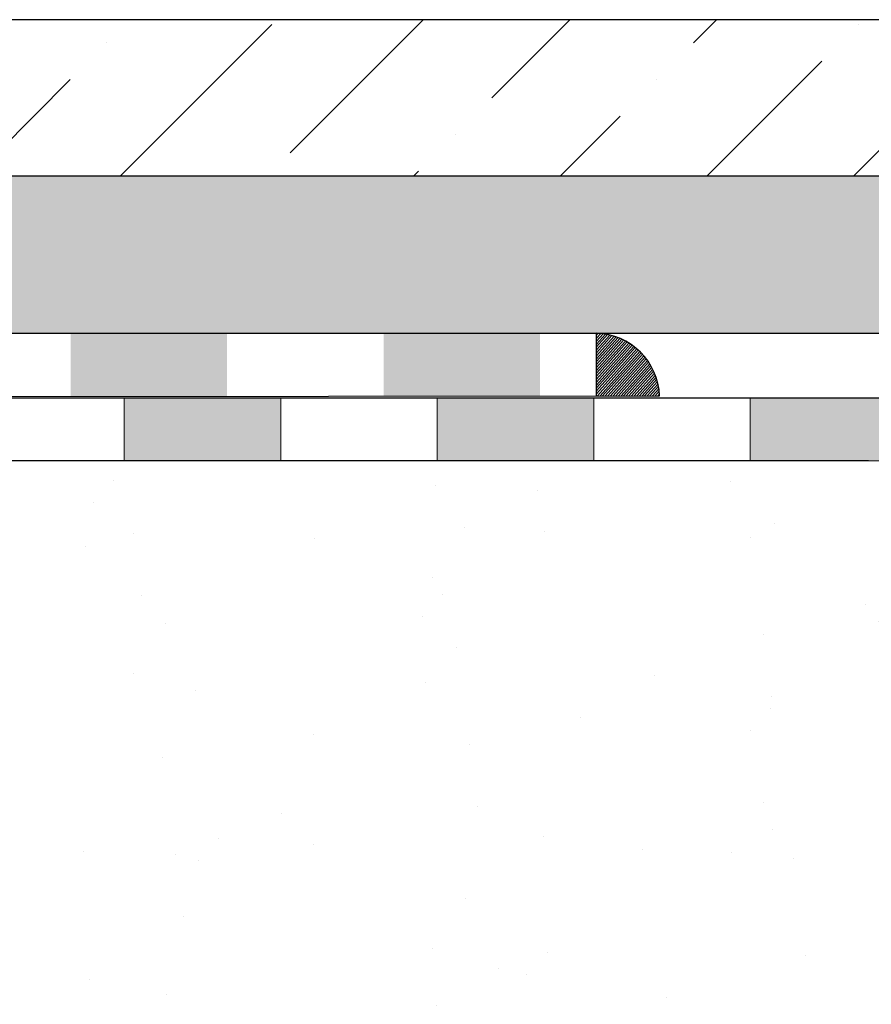
# Model space of a CAD drawing. Units: millimetres. Extents: x 2673 to 4786, y 0 to 1485.
# Drawn here: x 3123 to 3177, y 1040 to 1103 of the extents above; entities that cross this region are included whole.
import ezdxf

# ---------------------------------------------------------------- set-up
doc = ezdxf.new("R2010")
doc.units = ezdxf.units.MM
doc.linetypes.add('ACAD_ISO04W100', pattern=[30, 24, -3, 0, -3])
for name, color, linetype, lineweight in [('маскировка', 93, 'Continuous', 25), ('Оси', 10, 'ACAD_ISO04W100', 13), ('Основной', 7, 'Continuous', 30), ('штриховка', 251, 'Continuous', 0)]:
    doc.layers.add(name, color=color, linetype=linetype, lineweight=lineweight)

# ---------------------------------------------------------------- blocks, each defined once
blk = doc.blocks.new('г')
blk.add_wipeout([(-6.5, 1.7053025658242404e-13), (-6.5, 4.149647364989448), (158.286841210146, 4.1496473649864924), (163.67505589369517, 4.149647364987004), (164.92463779560302, 3.918973810520356), (166.00853827486995, 3.349932887368084), (167.12651923497367, 2.1229366945934203), (167.56476095213574, 1.0970278248414047), (167.7116502229881, 0.14964736498779985), (161.8528310586492, 0.14964736498831144)]).dxf.layer = 'маскировка'
at = {"layer": 'Основной', "ltscale": 0.5}
h = blk.add_hatch(color=256, dxfattribs=at)
h.dxf.hatch_style = 1
h.paths.add_polyline_path([(140.0747496720404, 0.1258445617104521), (140.0747284667277, 4.149647364988596), (130.0747285139123, 4.149647364988596), (130.0747496720386, 0.1258445617104521)])
h = blk.add_hatch(color=256, dxfattribs=at)
h.dxf.hatch_style = 1
h.paths.add_polyline_path([(160.074728513936, 0.1496473649885957), (160.0747284667277, 4.149647364988596), (150.0747285139123, 4.149647364988596), (150.0747285139341, 0.1496473649885957)])
at = {"layer": 'штриховка'}
h = blk.add_hatch(dxfattribs=at)
h.set_pattern_fill('LINE', color=1, scale=0.9999999999999998, angle=48.18122811833953)
h.set_pattern_definition([(48.18122811833951, (-1844.042525713055, -2309.625750678638), (-0.09315719786025137, 0.08334708445306277), [])])
edge = h.paths.add_edge_path()
edge.add_line((163.6880916004893, 0.1496653888762012), (167.5979157610791, 0.1496473649917789))
edge.add_line((167.5979157610791, 0.1496473649904146), (167.7116502229865, 0.1496473649890504))
edge.add_arc((163.5532602523772, -0.01002425619026326), 4.161454334037192, 362.198932269006, 448.3228524703205)
edge.add_line((163.6750558935737, 4.149647364990415), (163.6880916004893, 0.1496653888748369))
at = {"layer": 'Основной'}
for p, q in [((0, 4.149647364988596), (163.6750558936246, 4.149647364988596)), ((163.6750558936246, 0.1496473649867767), (163.6750558936246, 4.149647364988596)), ((0, -4.547473508864641e-13), (167.7116502229865, 0.1496473649876862))]:
    blk.add_line(p, q, dxfattribs=at)
blk.add_arc((163.553260252379, -0.01002425618844427), 4.161454334034575, 2.198932268979875, 88.32285246959208, dxfattribs=at)
blk = doc.blocks.new('штрих')
at = {"layer": 'Основной', "ltscale": 0.5}
h = blk.add_hatch(color=256, dxfattribs=at)
h.dxf.hatch_style = 1
h.paths.add_polyline_path([(-3.008828918958898, 1.380757597802585), (-3.008828918958898, 5.380757597802585), (-12.97813838878574, 5.380757597802585), (-12.97813838876391, 1.380757597802813)])
at = {"layer": 'Оси', "color": 7}
blk.add_lwpolyline([(-13.0088289189589, 5.380757597802585), (-3.008828918958898, 5.380757597802585), (-3.008828918958898, 1.380757597802585), (-13.0088289189589, 1.380757597802585)], close=True, dxfattribs=at)

msp = doc.modelspace()

# ---------------------------------------------------------------- hatches: boundary and pattern name
at = {"layer": 'штриховка'}
h = msp.add_hatch(dxfattribs=at)
h.set_pattern_fill('ANSI36', color=256, scale=2.086852293755, style=0)
h.set_pattern_definition([(45, (3357.67250935937, 581.2078799504211), (3.513837765892603, 12.88407180827287), [16.56439008168031, -3.312878016336062, 0, -3.312878016336062])])
h.paths.add_polyline_path([(2989.217663823615, 1092.746164032153), (3058.950101254581, 1092.746164032153), (3058.950101254581, 1099.739748271708), (3055.950101254581, 1102.739748271708), (2989.218634923529, 1102.746161602618)])
h.paths.add_polyline_path([(3062.956857658595, 1092.746164032153), (3223.227113818976, 1092.746164032153), (3223.227113818976, 1099.739748271707), (3220.227113818976, 1102.739748271707), (3065.956857658595, 1102.739748271708), (3062.956857658595, 1099.739748271708)])
h = msp.add_hatch(dxfattribs=at)
h.set_pattern_fill('AR-SAND', color=256, scale=0.1)
h.set_pattern_definition([(37.50000000000001, (0.02661460492618062, -25.27856353834409), (-0.1600031295984046, 4.894132373293424), [0, -3.860800000000001, 0, -4.318000000000001, 0, -4.1275]), (7.499999999999999, (0.02661460492618062, -25.27856353834409), (4.495232831380027, 7.168251005683543), [0, -2.0828, 0, -3.4798, 0, -1.3335]), (327.5, (-3.09758539507402, -25.27856353834409), (7.90992370241458, 0.01437184678545762), [0, -1.27, 0, -4.572, 0, -5.969]), (317.5, (-3.09758539507402, -25.27856353834409), (7.635564524722972, 2.229293232572163), [0, -0.635, 0, -2.9972, 0, -3.429])])
edge = h.paths.add_edge_path()
edge.add_spline(control_points=[(3226.488042614438, 1089.852208156079), (3226.454571317693, 1089.85509007541), (3226.387798613503, 1089.860839300971), (3226.286419961583, 1089.884450976234), (3226.19037800468, 1089.917715601153), (3226.104524729812, 1089.958113762476), (3226.026649792902, 1090.003164952172), (3225.952787771452, 1090.054617909484), (3225.883976347862, 1090.112168009652), (3225.842816463527, 1090.1525256677), (3225.8246643582, 1090.171653882705)], knot_values=[0.7535139124999939, 0.7535139124999939, 0.7535139124999939, 0.7535139124999939, 0.8541892344091471, 0.9543535662735241, 1.064833284246312, 1.158564384106337, 1.23854449945622, 1.334492714735503, 1.428235649023011, 1.507310319165061, 1.507310319165061, 1.507310319165061, 1.507310319165061], degree=3, periodic=0)
edge.add_spline(control_points=[(3225.8246643582, 1090.171653882705), (3225.824594077812, 1090.171727942344), (3225.784891557561, 1090.213577108671), (3225.712182446327, 1090.303392819432), (3225.637317794669, 1090.434059472473), (3225.589402948631, 1090.552209292077), (3225.560916143883, 1090.652803504039), (3225.543506524435, 1090.752797259611), (3225.541391851135, 1090.819077973054), (3225.608384525473, 1090.879302925403)], knot_values=[0, 0, 0, 0, 0.0003061572402289769, 0.1729782726725714, 0.3451192655768869, 0.4500069904615108, 0.5547615833768725, 0.658277795155285, 0.7535139124999938, 0.7535139124999938, 0.7535139124999938, 0.7535139124999938], degree=3, periodic=0)
edge.add_line((3225.608384525473, 1090.879302925403), (3225.620441915861, 1092.159830871893))
edge.add_line((3225.620441915861, 1092.159830871893), (3225.620441915861, 1092.746164032153))
edge.add_line((3225.620441915861, 1092.746164032153), (3023.436277740352, 1092.746164032153))
edge.add_line((3023.436277740352, 1092.746164032153), (3023.436277740352, 1082.74810444799))
edge.add_line((3023.436277740352, 1082.74810444799), (3039.21972745959, 1082.748999511432))
edge.add_line((3039.21972745959, 1082.748999511432), (3039.21972745959, 1082.752118505707))
edge.add_line((3039.21972745959, 1082.752118505707), (3049.21972745959, 1082.752118505707))
edge.add_line((3049.21972745959, 1082.752118505707), (3119.21972745959, 1082.75489724606))
edge.add_line((3119.21972745959, 1082.75489724606), (3119.21972745959, 1082.758072949322))
edge.add_line((3119.21972745959, 1082.758072949322), (3129.21972745959, 1082.758072949322))
edge.add_line((3129.21972745959, 1082.758072949322), (3139.21972745959, 1082.758072949322))
edge.add_line((3139.21972745959, 1082.758072949322), (3149.21972745959, 1082.758072949322))
edge.add_line((3149.21972745959, 1082.758072949322), (3159.21972745959, 1082.758072949322))
edge.add_line((3159.21972745959, 1082.758072949322), (3169.21972745959, 1082.758072949322))
edge.add_line((3169.21972745959, 1082.758072949322), (3179.21972745959, 1082.758072949322))
edge.add_line((3179.21972745959, 1082.758072949322), (3189.21972745959, 1082.758072949322))
edge.add_line((3189.21972745959, 1082.758072949322), (3199.21972745959, 1082.758072949322))
edge.add_line((3199.21972745959, 1082.758072949322), (3207.523776484788, 1082.746239692225))
edge.add_line((3207.523776484788, 1082.746239692225), (3207.707476600854, 1086.236541897391))
edge.add_line((3207.707476600854, 1086.236541897391), (3208.192025703305, 1086.429826048825))
edge.add_line((3208.192025703305, 1086.429826048825), (3212.917649450926, 1086.429826048825))
edge.add_line((3212.917649450926, 1086.429826048825), (3212.917649450926, 1084.729826048821))
edge.add_line((3212.917649450926, 1084.729826048821), (3214.517649450925, 1084.729826048821))
edge.add_line((3214.517649450925, 1084.729826048821), (3214.517649450925, 1086.429826048825))
edge.add_line((3214.517649450925, 1086.429826048825), (3219.524097778045, 1086.429826048825))
edge.add_line((3219.524097778045, 1086.429826048825), (3219.742582113213, 1085.956105465388))
edge.add_line((3219.742582113213, 1085.956105465388), (3219.917656956139, 1082.718515552136))
edge.add_line((3219.917656956139, 1082.718515552136), (3224.981496944632, 1082.718087032465))
edge.add_line((3224.981496944632, 1082.718087032465), (3231.692894613802, 1082.717519090758))
edge.add_line((3231.692894613802, 1082.717519090758), (3231.840375968284, 1082.717506610375))
edge.add_line((3231.840375968284, 1082.717506610375), (3231.92044191586, 1082.717499834917))
edge.add_line((3231.92044191586, 1082.717499834917), (3234.990378570681, 1082.846501272841))
edge.add_line((3234.990378570681, 1082.846501272841), (3234.990378570681, 1085.950189372843))
edge.add_line((3234.990378570681, 1085.950189372843), (3234.990378570683, 1085.733514148824))
edge.add_line((3234.990378570683, 1085.733514148824), (3234.990378570683, 1087.068682974805))
edge.add_line((3234.990378570683, 1087.068682974805), (3234.727655907493, 1087.744273182421))
edge.add_line((3234.727655907493, 1087.744273182421), (3234.077534313431, 1088.064877672897))
edge.add_line((3234.077534313431, 1088.064877672897), (3231.719516888242, 1088.271177466))
edge.add_line((3231.719516888242, 1088.271177466), (3230.340378570681, 1089.65031578356))
edge.add_line((3230.340378570681, 1089.65031578356), (3226.238616420826, 1089.865280028981))
edge = h.paths.add_edge_path(flags=16)
edge.add_line((3232.296800699306, 1083.246356620754), (3233.187167506367, 1083.324253622752))
edge.add_line((3233.187167506367, 1083.324253622752), (3234.07753431343, 1083.402150624751))
edge.add_line((3234.07753431343, 1083.402150624751), (3234.727655907491, 1083.722755115226))
edge.add_line((3234.727655907491, 1083.722755115226), (3234.947269149156, 1084.107896668472))
edge.add_line((3234.947269149156, 1084.107896668472), (3234.990378570681, 1084.398345322842))
edge.add_arc((3233.990378570681, 1084.398345322842), 1.000000000000455, 275.00000000012807, 359.999999999987, ccw=False)
edge.add_line((3234.077534313431, 1083.40215062475), (3233.187167506367, 1083.324253622752))
edge.add_line((3233.187167506367, 1083.324253622752), (3232.296800699308, 1083.246356620754))
edge.add_line((3232.296800699308, 1083.246356620754), (3231.971739902276, 1083.086054375516))
edge.add_arc((3232.340378570681, 1082.748259271708), 0.4999999999996599, 95.00000000002882, 137.4999999999304, ccw=False)
h.paths.add_polyline_path([(2989.218679157792, 1082.746164062092), (3023.436277740352, 1082.746164062092), (3023.436277740352, 1092.746164032153), (2989.218679157792, 1092.746164032153)])
h = msp.add_hatch(dxfattribs=at)
h.set_pattern_fill('AR-SAND', color=256, scale=0.3, angle=90)
h.set_pattern_definition([(127.5, (-0.1642753324395017, 416.9923836136181), (-14.68239711988027, -0.4800093887952128), [0, -11.5824, 0, -12.954, 0, -12.3825]), (97.49999999999993, (-0.1642753324395017, 416.9923836136181), (-21.50475301705063, 13.48569849414008), [0, -6.248400000000001, 0, -10.4394, 0, -4.0005]), (57.49999999999999, (-0.1642753324395022, 407.6197836136182), (-0.04311554035637141, 23.72977110724374), [0, -3.809999999999996, 0, -13.71599999999998, 0, -17.90699999999997]), (47.5, (-0.1642753324395022, 407.6197836136182), (-6.687879697716487, 22.90669357416892), [0, -1.905, 0, -8.991599999999998, 0, -10.287])])
edge = h.paths.add_edge_path()
edge.add_line((3234.833998582943, 1024.554282339044), (3234.833867501907, 1026.303094436897))
edge.add_arc((3233.826192796634, 1026.3054346807), 1.007677422783363, 359.8669353798538, 443.0696061217294)
edge.add_line((3233.947782634097, 1027.305749481057), (3232.530895036331, 1027.427241010458))
edge.add_arc((3232.573195274699, 1027.933092288796), 0.5076168101650396, 180.5030267764954, 265.21993982231925, ccw=False)
edge.add_line((3232.065598027745, 1027.928635737727), (3232.065540519924, 1028.695873876602))
edge.add_arc((3232.56884697601, 1028.698724686437), 0.5033145297473143, 95.00495688713693, 180.3245291671194, ccw=False)
edge.add_line((3232.524936846442, 1029.200120155479), (3233.914772992471, 1029.321820034716))
edge.add_arc((3233.826966936138, 1030.324582177874), 1.006599135347046, 275.0042945343198, 360.0021473929004)
edge.add_line((3234.833566070778, 1030.32461990428), (3234.83338441623, 1032.748194100673))
edge.add_arc((3233.826785281816, 1032.748080923933), 1.006599140777001, 0.006442037673843892, 85.00429447719746)
edge.add_line((3233.914441017042, 1033.750856223935), (3232.524586642762, 1033.872347753336))
edge.add_arc((3232.568414526821, 1034.373735436684), 0.5032996050409074, 179.9881549115656, 265.00429294273135, ccw=False)
edge.add_line((3232.065114932535, 1034.373839486727), (3232.065057443152, 1035.140831730467))
edge.add_arc((3232.570005620056, 1035.140284446907), 0.5049484734878871, 91.74130040128671, 179.9379005067345, ccw=False)
edge.add_line((3232.554661878526, 1035.64499974336), (3233.922103718558, 1035.764769380195))
edge.add_arc((3233.826465192957, 1036.766838052917), 1.006622249123375, 275.4518579630479, 359.8378437041666)
edge.add_line((3234.833083410655, 1036.763989153422), (3234.832901544289, 1039.190390833825))
edge.add_arc((3233.826302410377, 1039.190315384864), 1.006599136739163, 0.004294566596766225, 85.00429456654835)
edge.add_line((3233.913958143688, 1040.193090680981), (3232.524103769407, 1040.314582210383))
edge.add_arc((3232.567931637027, 1040.815969860392), 0.5032995703969386, 180.0021474857098, 265.00429447650276, ccw=False)
edge.add_line((3232.064632066984, 1040.815950996374), (3232.064574563405, 1041.583151410431))
edge.add_arc((3232.567874127931, 1041.583207997963), 0.503299567706761, 95.00429453741748, 180.0064419422857, ccw=False)
edge.add_line((3232.523971099734, 1042.084589069573), (3233.91380724576, 1042.206288948808))
edge.add_arc((3233.825997402764, 1043.209058783023), 1.006607127402898, 275.0044710613568, 359.8386226056087)
edge.add_line((3234.832600537437, 1043.206223610485), (3234.832418882892, 1045.62979780685))
edge.add_arc((3233.825815957894, 1045.632542595584), 1.006606667214358, 359.8437671732599, 445.0041275325849)
edge.add_line((3233.913475270372, 1046.635325138021), (3229.489170163356, 1047.078328659822))
edge.add_arc((3230.045166499682, 1048.532402647677), 1.556747599376662, 193.6983371437024, 249.07457451618228, ccw=False)
edge.add_line((3228.532699039638, 1048.163749327504), (3228.532699039638, 1059.215164473047))
edge.add_arc((3227.933316121043, 1059.11317275476), 0.607998514556238, 9.65702187988299, 80.13478126283107)
edge.add_line((3228.037485151282, 1059.712181107658), (3219.598921750745, 1059.710906823121))
edge.add_arc((3219.60154878172, 1059.167986625312), 0.542926553486078, 90.27723524275761, 167.3104956195818)
edge.add_line((3219.071883318055, 1059.287249943568), (3219.072947149579, 1052.20946815566))
edge.add_arc((3218.098466511477, 1052.209394913263), 0.9744806408538059, -67.39393064388082, 0.004306376199622264, ccw=False)
edge.add_line((3218.473050161877, 1051.30978410394), (3209.701453154021, 1051.30846567584))
edge.add_arc((3209.701685087991, 1051.954130853903), 0.6456652197202495, 196.737755830286, 269.9794183773691, ccw=False)
edge.add_line((3209.083374813903, 1051.768184676439), (3209.083374813903, 1058.927876496922))
edge.add_arc((3208.28720295656, 1058.929338424845), 0.796173199534701, 359.8947938123827, 438.3951990822366)
edge.add_line((3208.447361158043, 1059.709236568294), (3199.611590609574, 1059.708109396234))
edge.add_arc((3199.657262902817, 1065.084652081123), 5.376736668351599, 168.0085281082057, 269.5132993717885, ccw=False)
edge.add_arc((3195.743485433841, 1068.487037488987), 2.652024806979139, 166.7528460895433, 239.5093620574322, ccw=False)
edge.add_line((3193.162029303114, 1069.094754381927), (3193.161880364924, 1070.085645397629))
edge.add_arc((3192.172862111719, 1070.084220428504), 0.9890192797460962, 0.08255121687015733, 87.92368834183124)
edge.add_line((3192.20869481795, 1071.072590375879), (3177.136395776417, 1071.599705296502))
edge.add_line((3177.136395776417, 1071.599705296502), (3177.135950534127, 1074.561917918032))
edge.add_line((3177.135950534127, 1074.561917918032), (2989.213332286803, 1074.561902216735))
edge.add_line((2989.213332286803, 1074.561902216735), (2989.213332286803, 1024.561902216735))
edge.add_line((2989.213332286803, 1024.561902216735), (3212.032758666382, 1024.561917918031))
edge.add_line((3212.032758666382, 1024.561917918031), (3234.833998582943, 1024.554282339044))

# ---------------------------------------------------------------- linework, layer by layer
at = {"layer": 'Основной'}
for p, q in [((3225.540378570681, 1092.746164032152), (2989.218679157792, 1092.746164032153)), ((3176.75810633512, 1074.561916027958), (2989.190610376184, 1074.561916027958)), ((3176.7606088136, 1074.561917918031), (2989.215447874526, 1074.561916027958)), ((3176.782943833462, 1074.561916027958), (2989.215447874526, 1074.561916027958))]:
    msp.add_line(p, q, dxfattribs=at)
at = {"layer": 'Основной', "ltscale": 50}
msp.add_lwpolyline([(3223.227113818976, 1092.746164032153), (3223.227113818976, 1099.739748271707), (3220.227113818976, 1102.739748271707), (3065.956857658595, 1102.739748271708)], dxfattribs=at)

# ---------------------------------------------------------------- block references
at = {"layer": 'Оси', "color": 7}
msp.add_blockref('штрих', (3182.224276793485, 1073.193067317385), dxfattribs=at)

# ---------------------------------------------------------------- next in the draw order: block references
at = {"layer": 'Основной'}
msp.add_blockref('г', (2995.715786379931, 1078.567852470054), dxfattribs=at)

# ---------------------------------------------------------------- next in the draw order: linework, layer by layer
at = {"layer": 'Оси', "color": 7}
for points in [[(3119.215447874526, 1074.573824915188), (3129.215447874526, 1074.573824915188), (3129.215447874526, 1078.573824915188), (3119.215447874526, 1078.573824915188), (3119.215447874526, 1074.573824915188)], [(3139.215447874526, 1074.573824915188), (3149.215447874526, 1074.573824915188), (3149.215447874526, 1078.573824915188), (3139.215447874526, 1078.573824915188), (3139.215447874526, 1074.573824915188)], [(3159.215447874526, 1074.573824915188), (3169.215447874526, 1074.573824915188), (3169.215447874526, 1078.573824915188), (3159.215447874526, 1078.573824915188), (3159.215447874526, 1074.573824915188)]]:
    msp.add_lwpolyline(points, dxfattribs=at)
at = {"layer": 'Основной'}
for p, q in [((2989.216139766301, 1082.738038313247), (3231.920441915861, 1082.717499834917)), ((3183.440735061765, 1078.573934779065), (2989.215447874526, 1078.561916027958))]:
    msp.add_line(p, q, dxfattribs=at)

# ---------------------------------------------------------------- next in the draw order: block references
at = {"layer": 'Оси', "color": 7}
for p in [(3142.224276793485, 1073.193067317385), (3162.224276793485, 1073.193067317385)]:
    msp.add_blockref('штрих', p, dxfattribs=at)

doc.saveas('drawing.dxf')
